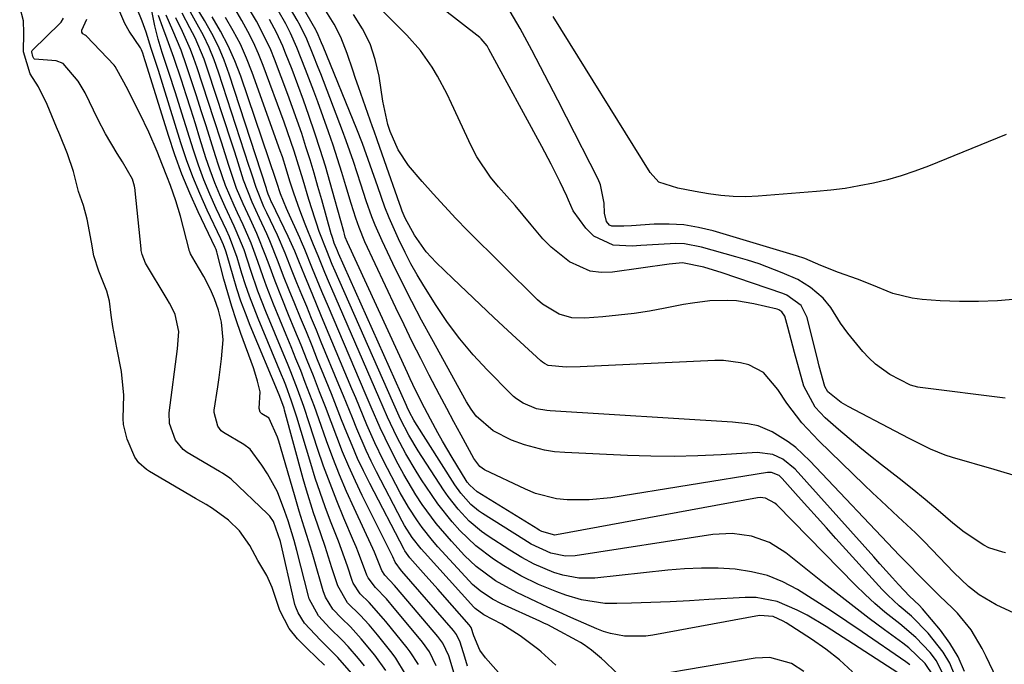
# Model space of a CAD drawing. Units: inches. Extents: x 1862609 to 1867938, y 421264 to 426580.
# Drawn here: x 1865376 to 1865575, y 422797 to 422927 of the extents above; entities that cross this region are included whole.
import ezdxf

# ---------------------------------------------------------------- set-up
doc = ezdxf.new("R2010")
doc.units = ezdxf.units.IN
doc.header["$MEASUREMENT"] = 0
doc.layers.add('7', color=7, linetype='Continuous')
doc.layers.add('8', color=7, linetype='Continuous')

msp = doc.modelspace()

# ---------------------------------------------------------------- linework, layer by layer
at = {"layer": '7', "color": 18}
for points in [[(1865575.12, 422851.1, 1682), (1865558.03, 422853.26, 1682), (1865557.52, 422853.34, 1682), (1865556.02, 422853.73, 1682), (1865551.9, 422855.91, 1682), (1865548.97, 422857.99, 1682), (1865547.66, 422859.22, 1682), (1865546.44, 422860.55, 1682), (1865543.42, 422864.22, 1682), (1865541.93, 422866.21, 1682), (1865539.98, 422869.4, 1682), (1865538.43, 422871.31, 1682), (1865535.89, 422873.47, 1682), (1865533.3, 422875.06, 1682), (1865530.17, 422876.43, 1682), (1865525.53, 422878.19, 1682), (1865523.17, 422878.95, 1682), (1865520.8, 422879.66, 1682), (1865513.91, 422881.59, 1682), (1865510.47, 422882.23, 1682), (1865508.73, 422882.3, 1682), (1865505.2, 422882.11, 1682), (1865501.67, 422881.89, 1682), (1865499.9, 422881.8, 1682), (1865496.07, 422881.99, 1682), (1865492.2, 422883.83, 1682), (1865490.59, 422885.42, 1682), (1865487.99, 422888.94, 1682), (1865487.1, 422891.06, 1682), (1865486.72, 422891.9, 1682), (1865485.37, 422894.71, 1682), (1865483.56, 422898.33, 1682), (1865481.67, 422901.91, 1682), (1865471.03, 422921.54, 1682), (1865470.65, 422922.19, 1682), (1865469.45, 422923.62, 1682), (1865469.16, 422923.87, 1682), (1865445.17, 422942.61, 1682)], [(1865566.96, 422795.92, 1672), (1865565.67, 422798.89, 1672), (1865564, 422801.66, 1672), (1865562.07, 422804.31, 1672), (1865558.49, 422808.58, 1672), (1865557.78, 422809.35, 1672), (1865555.85, 422811.12, 1672), (1865553.66, 422813.5, 1672), (1865552.4, 422814.88, 1672), (1865549.88, 422817.67, 1672), (1865548.63, 422819.07, 1672), (1865532.79, 422836.76, 1672), (1865530.27, 422838.82, 1672), (1865528.3, 422839.73, 1672), (1865525.11, 422840.14, 1672), (1865517.86, 422839.67, 1672), (1865513.13, 422839.45, 1672), (1865508.4, 422839.33, 1672), (1865503.67, 422839.37, 1672), (1865498.94, 422839.52, 1672), (1865486.36, 422840.12, 1672), (1865484.28, 422840.31, 1672), (1865482.23, 422840.61, 1672), (1865478.21, 422841.67, 1672), (1865475.59, 422842.62, 1672), (1865471.9, 422844.54, 1672), (1865468.48, 422847.46, 1672), (1865467.45, 422848.89, 1672), (1865466.98, 422849.63, 1672), (1865466.53, 422850.39, 1672), (1865459.49, 422863.05, 1672), (1865457.45, 422866.82, 1672), (1865455.45, 422870.6, 1672), (1865453.53, 422874.43, 1672), (1865451.66, 422878.28, 1672), (1865449.48, 422882.87, 1672), (1865448.07, 422886.05, 1672), (1865447.44, 422887.67, 1672), (1865446.29, 422890.96, 1672), (1865445.19, 422894.27, 1672), (1865443.7, 422898.87, 1672), (1865442.25, 422903.02, 1672), (1865441.48, 422905.08, 1672), (1865437.1, 422916.59, 1672), (1865436.61, 422917.85, 1672), (1865435.6, 422920.37, 1672), (1865434.27, 422923.56, 1672), (1865432.97, 422926.32, 1672), (1865432.37, 422927.38, 1672), (1865428.55, 422933.82, 1672)], [(1865573.39, 422794.58, 1674), (1865571.3, 422798.99, 1674), (1865570.52, 422800.62, 1674), (1865568.29, 422804.35, 1674), (1865565.54, 422807.7, 1674), (1865564.52, 422808.73, 1674), (1865561.9, 422811.23, 1674), (1865560.19, 422812.89, 1674), (1865558.31, 422814.79, 1674), (1865555.1, 422818.05, 1674), (1865553.84, 422819.37, 1674), (1865535.76, 422838.48, 1674), (1865532.9, 422841.12, 1674), (1865531.35, 422842.28, 1674), (1865528.18, 422844.29, 1674), (1865525.33, 422845.51, 1674), (1865523.27, 422845.92, 1674), (1865520.14, 422846.25, 1674), (1865483.36, 422848.53, 1674), (1865482.67, 422848.59, 1674), (1865480.64, 422848.98, 1674), (1865477.92, 422850.1, 1674), (1865476.61, 422850.95, 1674), (1865476.01, 422851.45, 1674), (1865475.43, 422851.98, 1674), (1865470.67, 422856.81, 1674), (1865467.85, 422859.87, 1674), (1865465.17, 422863.05, 1674), (1865462.69, 422866.39, 1674), (1865460.37, 422869.84, 1674), (1865457.91, 422873.77, 1674), (1865456.58, 422875.97, 1674), (1865455.3, 422878.21, 1674), (1865454.11, 422880.48, 1674), (1865452.76, 422883.25, 1674), (1865450.9, 422887.5, 1674), (1865450.06, 422889.67, 1674), (1865448.59, 422893.78, 1674), (1865447.08, 422898.15, 1674), (1865445.53, 422902.51, 1674), (1865444.41, 422905.39, 1674), (1865437.61, 422922.05, 1674), (1865437.28, 422922.84, 1674), (1865436.6, 422924.41, 1674), (1865436.19, 422925.28, 1674), (1865436.1, 422925.45, 1674), (1865431.37, 422933.78, 1674)], [(1865498.59, 422793.92, 1658), (1865494.4, 422797.96, 1658), (1865493.75, 422798.56, 1658), (1865491.71, 422800.28, 1658), (1865490.26, 422801.31, 1658), (1865489.5, 422801.78, 1658), (1865488.73, 422802.23, 1658), (1865484.51, 422804.52, 1658), (1865482.93, 422805.34, 1658), (1865482.13, 422805.73, 1658), (1865481.32, 422806.11, 1658), (1865473.53, 422809.62, 1658), (1865471.74, 422810.53, 1658), (1865469.24, 422812.2, 1658), (1865467.73, 422813.52, 1658), (1865467.03, 422814.24, 1658), (1865460.75, 422821.12, 1658), (1865459.66, 422822.37, 1658), (1865457.57, 422824.98, 1658), (1865456.59, 422826.32, 1658), (1865454.77, 422829.12, 1658), (1865453.14, 422832.03, 1658), (1865449.72, 422838.6, 1658), (1865447.99, 422842.12, 1658), (1865446.42, 422845.71, 1658), (1865445.67, 422847.53, 1658), (1865444.16, 422851.15, 1658), (1865443.4, 422852.96, 1658), (1865437.93, 422865.99, 1658), (1865437.11, 422867.95, 1658), (1865435.49, 422871.88, 1658), (1865433.88, 422875.79, 1658), (1865432.68, 422878.77, 1658), (1865431.87, 422880.76, 1658), (1865430.56, 422883.7, 1658), (1865427.21, 422890.6, 1658), (1865427.13, 422890.78, 1658), (1865426.87, 422891.33, 1658), (1865426.52, 422892.26, 1658), (1865426.25, 422893.11, 1658), (1865426.16, 422893.39, 1658), (1865418.63, 422916.49, 1658), (1865417.61, 422919.3, 1658), (1865416.46, 422922.05, 1658), (1865415.13, 422924.72, 1658), (1865413.67, 422927.33, 1658), (1865410.86, 422932, 1658)], [(1865437.84, 422797.23, 1636), (1865436.19, 422798.87, 1636), (1865434.37, 422800.58, 1636), (1865432.42, 422802.56, 1636), (1865430.71, 422804.64, 1636), (1865428.82, 422808.29, 1636), (1865427.3, 422812.88, 1636), (1865426.23, 422815.31, 1636), (1865424.42, 422818.33, 1636), (1865422.82, 422821.36, 1636), (1865420.73, 422824.33, 1636), (1865418.49, 422826.5, 1636), (1865415.29, 422828.81, 1636), (1865414.02, 422829.63, 1636), (1865411.82, 422830.87, 1636), (1865402.57, 422836.29, 1636), (1865401.99, 422836.68, 1636), (1865400.44, 422838.08, 1636), (1865399.62, 422839.21, 1636), (1865398.07, 422842.81, 1636), (1865397.35, 422845.76, 1636), (1865397.27, 422846.98, 1636), (1865397.4, 422851.71, 1636), (1865396.9, 422856.46, 1636), (1865395.95, 422861.27, 1636), (1865395.19, 422865.55, 1636), (1865394.86, 422867.88, 1636), (1865394.48, 422870.67, 1636), (1865393.99, 422872.7, 1636), (1865392.35, 422876.73, 1636), (1865391.33, 422879.82, 1636), (1865390.86, 422882.6, 1636), (1865390.01, 422887.24, 1636), (1865389.24, 422889.99, 1636), (1865388.23, 422892.83, 1636), (1865387.25, 422896.82, 1636), (1865386.01, 422900.43, 1636), (1865384.47, 422904.24, 1636), (1865383.82, 422905.81, 1636), (1865381.93, 422910.4, 1636), (1865380.17, 422913.91, 1636), (1865378.49, 422916.59, 1636), (1865377.17, 422921.03, 1636), (1865377.21, 422924.81, 1636), (1865377.18, 422927.25, 1636), (1865376.38, 422930.07, 1636)], [(1865450.2, 422796.12, 1642), (1865447.99, 422799.27, 1642), (1865445.28, 422802.57, 1642), (1865443.1, 422804.97, 1642), (1865441.26, 422806.73, 1642), (1865439.51, 422808.56, 1642), (1865438.03, 422810.94, 1642), (1865437.58, 422812.2, 1642), (1865435.76, 422818.52, 1642), (1865435.28, 422820.15, 1642), (1865434.29, 422823.42, 1642), (1865433.78, 422825.05, 1642), (1865432.77, 422828.31, 1642), (1865431.8, 422831.58, 1642), (1865428.65, 422842.45, 1642), (1865428.4, 422843.24, 1642), (1865426.73, 422847.02, 1642), (1865426.69, 422847.06, 1642), (1865425.23, 422847.92, 1642), (1865424.91, 422848.31, 1642), (1865424.68, 422849.03, 1642), (1865424.87, 422852.37, 1642), (1865424.38, 422854.51, 1642), (1865423.83, 422856.33, 1642), (1865423.51, 422857.24, 1642), (1865420.98, 422864.19, 1642), (1865420.04, 422866.89, 1642), (1865419.15, 422869.61, 1642), (1865418.35, 422872.35, 1642), (1865417.59, 422875.1, 1642), (1865416.23, 422880.34, 1642), (1865416.14, 422880.64, 1642), (1865415.99, 422881.08, 1642), (1865415.87, 422881.36, 1642), (1865415.8, 422881.5, 1642), (1865412.39, 422888.72, 1642), (1865410.7, 422892.5, 1642), (1865409.11, 422896.32, 1642), (1865407.69, 422900.21, 1642), (1865406.38, 422904.14, 1642), (1865401.81, 422918.81, 1642), (1865401.64, 422919.36, 1642), (1865401.21, 422920.7, 1642), (1865400.95, 422921.38, 1642), (1865400.72, 422921.8, 1642), (1865398.48, 422925.14, 1642), (1865397.56, 422926.7, 1642), (1865396.19, 422930.02, 1642)], [(1865454.21, 422795.43, 1644), (1865452.25, 422798.63, 1644), (1865451.51, 422799.64, 1644), (1865448.56, 422803.36, 1644), (1865446.86, 422805.37, 1644), (1865445.07, 422807.33, 1644), (1865442.51, 422809.83, 1644), (1865440.52, 422813.26, 1644), (1865439.37, 422816.88, 1644), (1865437.97, 422821.18, 1644), (1865436.43, 422825.7, 1644), (1865435.66, 422827.96, 1644), (1865434.25, 422832.52, 1644), (1865433.59, 422834.81, 1644), (1865429.81, 422848.67, 1644), (1865429.7, 422849.07, 1644), (1865428.88, 422851.42, 1644), (1865428.73, 422851.81, 1644), (1865422.89, 422865.78, 1644), (1865421.92, 422868.23, 1644), (1865421.01, 422870.69, 1644), (1865420.18, 422873.19, 1644), (1865419.41, 422875.71, 1644), (1865418.21, 422879.92, 1644), (1865417.94, 422880.77, 1644), (1865417.47, 422882.02, 1644), (1865416.94, 422883.24, 1644), (1865414.2, 422889.04, 1644), (1865412.71, 422892.38, 1644), (1865411.31, 422895.75, 1644), (1865410.06, 422899.17, 1644), (1865408.9, 422902.63, 1644), (1865405.45, 422913.72, 1644), (1865404.35, 422917.2, 1644), (1865402.9, 422921.69, 1644), (1865401.89, 422924.97, 1644), (1865401.1, 422927.19, 1644), (1865400.1, 422929.69, 1644)], [(1865456.81, 422797.34, 1646), (1865455.17, 422799.93, 1646), (1865454.55, 422800.75, 1646), (1865450.21, 422806.07, 1646), (1865449.77, 422806.6, 1646), (1865446.87, 422809.86, 1646), (1865445.03, 422811.65, 1646), (1865443.66, 422813.79, 1646), (1865443.46, 422814.33, 1646), (1865442.48, 422817.18, 1646), (1865441.28, 422820.56, 1646), (1865440.66, 422822.24, 1646), (1865439.09, 422826.3, 1646), (1865438.01, 422829.18, 1646), (1865436.97, 422832.07, 1646), (1865436, 422834.99, 1646), (1865435.09, 422837.92, 1646), (1865432.27, 422847.28, 1646), (1865431.22, 422850.52, 1646), (1865430.05, 422853.71, 1646), (1865429.63, 422854.76, 1646), (1865429.2, 422855.81, 1646), (1865424.46, 422867.2, 1646), (1865422.72, 422871.7, 1646), (1865421.94, 422873.99, 1646), (1865421.2, 422876.28, 1646), (1865420.23, 422879.49, 1646), (1865418.68, 422883.64, 1646), (1865418.07, 422884.99, 1646), (1865416, 422889.37, 1646), (1865414.71, 422892.25, 1646), (1865413.51, 422895.17, 1646), (1865412.42, 422898.13, 1646), (1865411.42, 422901.13, 1646), (1865409.09, 422908.64, 1646), (1865407.8, 422912.73, 1646), (1865406.48, 422916.81, 1646), (1865405.15, 422920.89, 1646), (1865404.29, 422923.54, 1646), (1865403.64, 422926.25, 1646), (1865402.69, 422930.98, 1646)], [(1865484.52, 422797.22, 1656), (1865483.04, 422798.55, 1656), (1865481.57, 422799.89, 1656), (1865481.06, 422800.31, 1656), (1865477.31, 422803.12, 1656), (1865473.6, 422805.52, 1656), (1865469.97, 422807.38, 1656), (1865468.24, 422808.64, 1656), (1865468, 422808.9, 1656), (1865458.01, 422819.93, 1656), (1865457.37, 422820.67, 1656), (1865455.57, 422822.97, 1656), (1865454, 422825.43, 1656), (1865453.53, 422826.29, 1656), (1865448.36, 422836.25, 1656), (1865447.29, 422838.39, 1656), (1865446.27, 422840.54, 1656), (1865444.38, 422844.93, 1656), (1865443.48, 422847.14, 1656), (1865441.68, 422851.57, 1656), (1865440.77, 422853.78, 1656), (1865437.22, 422862.42, 1656), (1865436.23, 422864.81, 1656), (1865435.25, 422867.2, 1656), (1865434.27, 422869.59, 1656), (1865433.29, 422871.98, 1656), (1865432.31, 422874.35, 1656), (1865431.34, 422876.76, 1656), (1865429.92, 422880.4, 1656), (1865428.36, 422883.97, 1656), (1865426.23, 422888.48, 1656), (1865425.64, 422889.74, 1656), (1865424.05, 422893.6, 1656), (1865423.25, 422896.14, 1656), (1865422.94, 422897.11, 1656), (1865422.63, 422898.08, 1656), (1865416.49, 422916.91, 1656), (1865415.59, 422919.41, 1656), (1865414.59, 422921.87, 1656), (1865413.45, 422924.26, 1656), (1865412.2, 422926.61, 1656), (1865409.81, 422930.83, 1656)], [(1865555.89, 422797.32, 1664), (1865555.12, 422797.9, 1664), (1865546.3, 422803.96, 1664), (1865543.21, 422806.06, 1664), (1865540.1, 422808.12, 1664), (1865536.96, 422810.14, 1664), (1865533.25, 422812.48, 1664), (1865530.28, 422814.04, 1664), (1865527.21, 422815.29, 1664), (1865523.99, 422816.09, 1664), (1865520.67, 422816.6, 1664), (1865517.28, 422816.77, 1664), (1865513.89, 422816.81, 1664), (1865510.5, 422816.66, 1664), (1865507.12, 422816.39, 1664), (1865492.41, 422814.8, 1664), (1865489.13, 422814.77, 1664), (1865485.91, 422815.37, 1664), (1865484.1, 422815.94, 1664), (1865480.17, 422817.6, 1664), (1865477.67, 422818.97, 1664), (1865475.23, 422820.45, 1664), (1865470.89, 422823.26, 1664), (1865469.55, 422824.2, 1664), (1865467.04, 422826.31, 1664), (1865464.8, 422828.7, 1664), (1865462.78, 422831.29, 1664), (1865461.85, 422832.64, 1664), (1865456.75, 422840.49, 1664), (1865454.87, 422843.63, 1664), (1865453.19, 422846.87, 1664), (1865451.84, 422849.88, 1664), (1865451.57, 422850.49, 1664), (1865440.02, 422876.72, 1664), (1865439.43, 422878.08, 1664), (1865438.3, 422880.83, 1664), (1865436.8, 422884.73, 1664), (1865436.23, 422886.41, 1664), (1865435.95, 422887.26, 1664), (1865434.73, 422891.2, 1664), (1865433.53, 422895.11, 1664), (1865432.93, 422897.07, 1664), (1865431.72, 422900.98, 1664), (1865430.42, 422904.86, 1664), (1865429.73, 422906.79, 1664), (1865425.52, 422918.23, 1664), (1865424.58, 422920.57, 1664), (1865423.56, 422922.88, 1664), (1865422.41, 422925.12, 1664), (1865421.18, 422927.32, 1664), (1865419.75, 422929.72, 1664)], [(1865560.66, 422795.06, 1666), (1865559.01, 422797.55, 1666), (1865555.71, 422800.73, 1666), (1865554.5, 422801.67, 1666), (1865550.8, 422804.38, 1666), (1865547.72, 422806.66, 1666), (1865544.66, 422808.97, 1666), (1865541.64, 422811.32, 1666), (1865538.64, 422813.69, 1666), (1865530.93, 422819.88, 1666), (1865527.64, 422821.97, 1666), (1865523.97, 422823.28, 1666), (1865520.1, 422823.81, 1666), (1865516.19, 422823.59, 1666), (1865488.44, 422819.3, 1666), (1865486.49, 422819.2, 1666), (1865483.5, 422819.81, 1666), (1865479.56, 422821.66, 1666), (1865478.06, 422822.56, 1666), (1865469.76, 422827.81, 1666), (1865468.93, 422828.38, 1666), (1865467.37, 422829.67, 1666), (1865465.35, 422831.93, 1666), (1865464.18, 422833.59, 1666), (1865456.1, 422846.33, 1666), (1865455.89, 422846.67, 1666), (1865455.02, 422848.26, 1666), (1865454.56, 422849.26, 1666), (1865454.38, 422849.66, 1666), (1865440.7, 422880.29, 1666), (1865440.48, 422880.81, 1666), (1865439.84, 422882.38, 1666), (1865439.51, 422883.3, 1666), (1865439.31, 422883.93, 1666), (1865439.22, 422884.24, 1666), (1865437.3, 422891.13, 1666), (1865436.54, 422893.82, 1666), (1865435.75, 422896.5, 1666), (1865434.95, 422899.17, 1666), (1865434.12, 422901.84, 1666), (1865433.26, 422904.5, 1666), (1865432.37, 422907.14, 1666), (1865431.44, 422909.77, 1666), (1865430.47, 422912.39, 1666), (1865427.76, 422919.53, 1666), (1865427.01, 422921.38, 1666), (1865425.32, 422924.99, 1666), (1865424.15, 422927.17, 1666), (1865422.36, 422930.2, 1666)], [(1865579.58, 422806.51, 1676), (1865573.36, 422809.37, 1676), (1865569.88, 422811.42, 1676), (1865567.77, 422813.12, 1676), (1865564.82, 422815.93, 1676), (1865560.37, 422820.54, 1676), (1865558.71, 422822.23, 1676), (1865557.03, 422823.9, 1676), (1865553.59, 422827.16, 1676), (1865550.12, 422830.38, 1676), (1865548.4, 422832.01, 1676), (1865546.69, 422833.65, 1676), (1865537.55, 422842.49, 1676), (1865534.16, 422846.13, 1676), (1865531.13, 422850.08, 1676), (1865529.27, 422852.84, 1676), (1865526.39, 422856.26, 1676), (1865523.43, 422857.81, 1676), (1865521.75, 422858.25, 1676), (1865518.34, 422858.71, 1676), (1865516.61, 422858.72, 1676), (1865489.4, 422857.4, 1676), (1865486.61, 422857.34, 1676), (1865482.98, 422857.71, 1676), (1865482.2, 422858.1, 1676), (1865481.85, 422858.35, 1676), (1865481.51, 422858.62, 1676), (1865474.82, 422864.79, 1676), (1865472.03, 422867.39, 1676), (1865469.25, 422869.99, 1676), (1865466.48, 422872.62, 1676), (1865463.73, 422875.27, 1676), (1865460.37, 422878.51, 1676), (1865458.37, 422880.67, 1676), (1865456.01, 422883.99, 1676), (1865454.16, 422887.4, 1676), (1865453.53, 422888.87, 1676), (1865453.25, 422889.62, 1676), (1865452.97, 422890.37, 1676), (1865449.99, 422898.98, 1676), (1865448.48, 422903.27, 1676), (1865447.87, 422904.98, 1676), (1865447.56, 422905.84, 1676), (1865444.72, 422913.94, 1676), (1865444.13, 422915.61, 1676), (1865443.55, 422917.29, 1676), (1865442.42, 422920.64, 1676), (1865441.15, 422923.94, 1676), (1865439.81, 422926.55, 1676), (1865437.48, 422930.32, 1676)], [(1865443.75, 422795.1, 1638), (1865440.54, 422798.79, 1638), (1865437.03, 422802.29, 1638), (1865433.8, 422805.73, 1638), (1865432.53, 422807.79, 1638), (1865432.07, 422808.91, 1638), (1865431.9, 422809.49, 1638), (1865431.74, 422810.08, 1638), (1865428.97, 422822.2, 1638), (1865427.59, 422826.19, 1638), (1865426.83, 422827.28, 1638), (1865426.38, 422827.76, 1638), (1865419.04, 422834.73, 1638), (1865418.77, 422834.97, 1638), (1865417.31, 422835.96, 1638), (1865416.69, 422836.32, 1638), (1865410.15, 422840.16, 1638), (1865409.34, 422840.72, 1638), (1865407.83, 422842.65, 1638), (1865406.61, 422846, 1638), (1865406.54, 422848.14, 1638), (1865408.21, 422861.03, 1638), (1865408.31, 422861.91, 1638), (1865408.45, 422864.57, 1638), (1865407.75, 422867.96, 1638), (1865406.99, 422869.53, 1638), (1865406.58, 422870.3, 1638), (1865406.14, 422871.06, 1638), (1865401.79, 422878.34, 1638), (1865401.06, 422880.13, 1638), (1865400.91, 422880.89, 1638), (1865400.86, 422881.27, 1638), (1865399.68, 422892.96, 1638), (1865399.66, 422893.14, 1638), (1865399.56, 422893.86, 1638), (1865399.16, 422895.33, 1638), (1865397.13, 422898.8, 1638), (1865396.07, 422900.51, 1638), (1865393.71, 422904.48, 1638), (1865392.17, 422907.41, 1638), (1865389.58, 422912.69, 1638), (1865389.21, 422913.39, 1638), (1865388.17, 422915.08, 1638), (1865385.18, 422918.67, 1638), (1865383.75, 422919.17, 1638), (1865379.37, 422919.55, 1638), (1865379.31, 422919.57, 1638), (1865379.21, 422919.67, 1638), (1865379.05, 422920.07, 1638), (1865378.84, 422921.03, 1638), (1865378.85, 422921.11, 1638), (1865378.92, 422921.26, 1638), (1865378.97, 422921.33, 1638), (1865384.58, 422926.81, 1638), (1865384.74, 422926.98, 1638), (1865385.22, 422927.79, 1638)], [(1865460.4, 422797.09, 1648), (1865459.02, 422799.94, 1648), (1865457.63, 422801.88, 1648), (1865451.3, 422809.46, 1648), (1865450.98, 422809.84, 1648), (1865450.34, 422810.58, 1648), (1865448.15, 422812.87, 1648), (1865446.65, 422814.82, 1648), (1865446.42, 422815.4, 1648), (1865444.71, 422819.91, 1648), (1865444.22, 422821.13, 1648), (1865443.71, 422822.34, 1648), (1865441.78, 422826.87, 1648), (1865440.34, 422830.36, 1648), (1865438.97, 422833.87, 1648), (1865437.69, 422837.41, 1648), (1865436.47, 422840.98, 1648), (1865434.86, 422845.9, 1648), (1865433.66, 422849.42, 1648), (1865432.4, 422852.92, 1648), (1865431.07, 422856.39, 1648), (1865430.38, 422858.11, 1648), (1865429.68, 422859.83, 1648), (1865426.03, 422868.62, 1648), (1865424.44, 422872.71, 1648), (1865423.01, 422876.86, 1648), (1865421.63, 422881.03, 1648), (1865420.06, 422884.85, 1648), (1865419.64, 422885.8, 1648), (1865417.81, 422889.69, 1648), (1865416.72, 422892.13, 1648), (1865415.71, 422894.59, 1648), (1865414.79, 422897.09, 1648), (1865413.95, 422899.62, 1648), (1865412.73, 422903.54, 1648), (1865411.81, 422906.48, 1648), (1865410.88, 422909.41, 1648), (1865409.94, 422912.34, 1648), (1865409, 422915.26, 1648), (1865407.48, 422919.88, 1648), (1865406.15, 422923.52, 1648), (1865405.23, 422925.93, 1648), (1865404.35, 422928.36, 1648)], [(1865466.71, 422797, 1652), (1865466.15, 422798.85, 1652), (1865465.21, 422801.89, 1652), (1865464.5, 422803.4, 1652), (1865464.11, 422803.95, 1652), (1865463.9, 422804.21, 1652), (1865453.45, 422816.2, 1652), (1865453.38, 422816.28, 1652), (1865452.14, 422818.02, 1652), (1865451.64, 422819.12, 1652), (1865445.49, 422831.45, 1652), (1865444.09, 422834.38, 1652), (1865442.76, 422837.32, 1652), (1865441.51, 422840.31, 1652), (1865440.33, 422843.33, 1652), (1865439.18, 422846.36, 1652), (1865438.03, 422849.39, 1652), (1865436.86, 422852.41, 1652), (1865435.61, 422855.59, 1652), (1865434.38, 422858.68, 1652), (1865433.15, 422861.77, 1652), (1865431.9, 422864.86, 1652), (1865430.63, 422867.94, 1652), (1865429.17, 422871.48, 1652), (1865427.88, 422874.73, 1652), (1865426.68, 422878.02, 1652), (1865426.04, 422879.78, 1652), (1865424.19, 422884.31, 1652), (1865422.84, 422887.29, 1652), (1865421.43, 422890.35, 1652), (1865420.11, 422893.44, 1652), (1865418.54, 422898.09, 1652), (1865417.06, 422902.78, 1652), (1865415.56, 422907.45, 1652), (1865412.2, 422917.76, 1652), (1865411.54, 422919.64, 1652), (1865410.84, 422921.49, 1652), (1865409.22, 422925.12, 1652), (1865407.87, 422927.88, 1652)], [(1865475.03, 422793.36, 1654), (1865470.32, 422798.73, 1654), (1865469.22, 422800.24, 1654), (1865467.99, 422803.14, 1654), (1865467.41, 422804.86, 1654), (1865467.07, 422805.39, 1654), (1865463.62, 422809.28, 1654), (1865460.7, 422812.56, 1654), (1865457.78, 422815.84, 1654), (1865455.05, 422818.91, 1654), (1865454.06, 422820.3, 1654), (1865453.92, 422820.55, 1654), (1865447, 422833.9, 1654), (1865445.75, 422836.42, 1654), (1865444.54, 422838.96, 1654), (1865443.42, 422841.54, 1654), (1865442.36, 422844.14, 1654), (1865441.32, 422846.76, 1654), (1865440.29, 422849.38, 1654), (1865439.24, 422851.99, 1654), (1865438.2, 422854.6, 1654), (1865436.48, 422858.85, 1654), (1865435.34, 422861.66, 1654), (1865434.2, 422864.48, 1654), (1865433.05, 422867.3, 1654), (1865431.9, 422870.11, 1654), (1865430.74, 422872.91, 1654), (1865429.61, 422875.75, 1654), (1865428.53, 422878.6, 1654), (1865426.83, 422882.85, 1654), (1865426.21, 422884.25, 1654), (1865424.74, 422887.43, 1654), (1865423.24, 422890.67, 1654), (1865421.52, 422895.1, 1654), (1865420.15, 422899.46, 1654), (1865419.62, 422901.12, 1654), (1865419.09, 422902.77, 1654), (1865414.34, 422917.33, 1654), (1865413.56, 422919.52, 1654), (1865411.75, 422923.79, 1654), (1865410.72, 422925.87, 1654), (1865409.18, 422928.78, 1654)], [(1865555.77, 422794.21, 1662), (1865539.01, 422805.01, 1662), (1865535.19, 422807.29, 1662), (1865533.22, 422808.32, 1662), (1865529.16, 422810.08, 1662), (1865524.91, 422810.88, 1662), (1865522.72, 422810.91, 1662), (1865515.41, 422810.46, 1662), (1865511.5, 422810.24, 1662), (1865507.6, 422810.04, 1662), (1865503.69, 422809.88, 1662), (1865499.78, 422809.73, 1662), (1865496.8, 422809.64, 1662), (1865494.4, 422809.69, 1662), (1865489.69, 422810.39, 1662), (1865486.55, 422811.32, 1662), (1865484.69, 422812, 1662), (1865481.03, 422813.52, 1662), (1865477.48, 422815.28, 1662), (1865474.05, 422817.26, 1662), (1865471.95, 422818.61, 1662), (1865468.38, 422821.29, 1662), (1865465.17, 422824.37, 1662), (1865463.58, 422826.18, 1662), (1865460.75, 422829.78, 1662), (1865459.43, 422831.66, 1662), (1865457.43, 422834.66, 1662), (1865456.33, 422836.37, 1662), (1865454.26, 422839.87, 1662), (1865452.43, 422843.32, 1662), (1865450.55, 422847.29, 1662), (1865448.81, 422851.31, 1662), (1865439.34, 422873.14, 1662), (1865438.86, 422874.25, 1662), (1865437.93, 422876.47, 1662), (1865436.56, 422879.81, 1662), (1865435.65, 422882.07, 1662), (1865433.95, 422886.25, 1662), (1865432.88, 422889.06, 1662), (1865431.67, 422892.5, 1662), (1865430.89, 422894.93, 1662), (1865430.16, 422897.37, 1662), (1865429.37, 422899.8, 1662), (1865428.95, 422901.01, 1662), (1865423.29, 422916.84, 1662), (1865422.15, 422919.72, 1662), (1865420.89, 422922.54, 1662), (1865419.44, 422925.26, 1662), (1865417.86, 422927.93, 1662)], [(1865575.22, 422819.87, 1678), (1865574.66, 422820.06, 1678), (1865571.85, 422820.92, 1678), (1865570.82, 422821.46, 1678), (1865566.9, 422824.06, 1678), (1865564.6, 422825.89, 1678), (1865561.6, 422828.46, 1678), (1865559.02, 422830.64, 1678), (1865556.42, 422832.79, 1678), (1865553.78, 422834.89, 1678), (1865550.2, 422837.67, 1678), (1865547.99, 422839.39, 1678), (1865545.81, 422841.14, 1678), (1865543.67, 422842.94, 1678), (1865541.55, 422844.76, 1678), (1865538.82, 422847.17, 1678), (1865536.81, 422849.28, 1678), (1865534.55, 422853.52, 1678), (1865532.65, 422860.29, 1678), (1865532.29, 422861.57, 1678), (1865531.29, 422865.44, 1678), (1865530.72, 422867.63, 1678), (1865530.08, 422868.52, 1678), (1865529.47, 422868.93, 1678), (1865529.13, 422869.08, 1678), (1865524.44, 422870.17, 1678), (1865520.93, 422870.73, 1678), (1865519.15, 422870.82, 1678), (1865515.59, 422870.72, 1678), (1865512.05, 422870.31, 1678), (1865510.29, 422870, 1678), (1865506.55, 422869.26, 1678), (1865503.43, 422868.69, 1678), (1865500.3, 422868.2, 1678), (1865497.15, 422867.83, 1678), (1865494, 422867.52, 1678), (1865490.34, 422867.24, 1678), (1865487.72, 422867.34, 1678), (1865485.19, 422868.05, 1678), (1865481.81, 422870.09, 1678), (1865480.82, 422870.97, 1678), (1865466.73, 422884.96, 1678), (1865464.36, 422887.37, 1678), (1865462.04, 422889.82, 1678), (1865459.77, 422892.32, 1678), (1865457.54, 422894.86, 1678), (1865454.79, 422898.08, 1678), (1865452.71, 422901.19, 1678), (1865451.09, 422904.91, 1678), (1865450.64, 422906.3, 1678), (1865449.61, 422911.05, 1678), (1865448.86, 422916.11, 1678), (1865448.11, 422919.43, 1678), (1865447.05, 422922.63, 1678), (1865445.53, 422925.63, 1678), (1865443.7, 422928.51, 1678)], [(1865577.48, 422871.1, 1684), (1865573.63, 422870.77, 1684), (1865569.78, 422870.59, 1684), (1865565.92, 422870.62, 1684), (1865562.06, 422870.78, 1684), (1865558.41, 422871.04, 1684), (1865556.4, 422871.29, 1684), (1865552.48, 422872.26, 1684), (1865548.28, 422873.96, 1684), (1865545.33, 422875.12, 1684), (1865541.56, 422876.46, 1684), (1865537.94, 422877.89, 1684), (1865534.71, 422879.29, 1684), (1865533.03, 422879.86, 1684), (1865516.25, 422884.87, 1684), (1865513.31, 422885.58, 1684), (1865510.35, 422886.07, 1684), (1865507.35, 422886.24, 1684), (1865504.33, 422886.2, 1684), (1865499.79, 422885.88, 1684), (1865498.25, 422885.79, 1684), (1865495.8, 422885.82, 1684), (1865495.35, 422886.01, 1684), (1865494.72, 422886.79, 1684), (1865494.31, 422888.46, 1684), (1865494.26, 422890.45, 1684), (1865493.56, 422894.15, 1684), (1865493.06, 422895.32, 1684), (1865486.69, 422907.83, 1684), (1865484.95, 422911.21, 1684), (1865483.2, 422914.59, 1684), (1865481.43, 422917.95, 1684), (1865479.65, 422921.31, 1684), (1865477.31, 422925.68, 1684), (1865475.33, 422929.13, 1684)], [(1865575.36, 422904.29, 1686), (1865559.67, 422897.92, 1686), (1865556.95, 422896.9, 1686), (1865554.2, 422895.97, 1686), (1865551.4, 422895.18, 1686), (1865548.57, 422894.49, 1686), (1865545.72, 422893.93, 1686), (1865542.85, 422893.44, 1686), (1865539.96, 422893.08, 1686), (1865537.06, 422892.79, 1686), (1865525.36, 422891.86, 1686), (1865522.83, 422891.76, 1686), (1865520.3, 422891.78, 1686), (1865517.79, 422891.98, 1686), (1865515.28, 422892.32, 1686), (1865512.6, 422892.78, 1686), (1865509.12, 422893.47, 1686), (1865505.3, 422894.69, 1686), (1865503.55, 422896.64, 1686), (1865483.95, 422928.13, 1686)], [(1865563.08, 422794.42, 1668), (1865561.27, 422798.09, 1668), (1865560.03, 422799.76, 1668), (1865557.11, 422802.81, 1668), (1865553.91, 422805.55, 1668), (1865550.9, 422807.94, 1668), (1865548.86, 422809.68, 1668), (1865546.89, 422811.51, 1668), (1865544.97, 422813.39, 1668), (1865529.08, 422829.59, 1668), (1865528.67, 422829.95, 1668), (1865526.79, 422830.95, 1668), (1865525.75, 422831.07, 1668), (1865525.22, 422831.02, 1668), (1865484.67, 422823.5, 1668), (1865484.31, 422823.46, 1668), (1865481.71, 422824.17, 1668), (1865481.16, 422824.49, 1668), (1865480.88, 422824.66, 1668), (1865468.65, 422832.2, 1668), (1865467.14, 422833.52, 1668), (1865466.65, 422834.16, 1668), (1865466.43, 422834.5, 1668), (1865463.64, 422839.12, 1668), (1865461.69, 422842.43, 1668), (1865460.75, 422844.11, 1668), (1865459.22, 422846.89, 1668), (1865458.01, 422849.19, 1668), (1865456.84, 422851.5, 1668), (1865455.71, 422853.84, 1668), (1865455.15, 422855.01, 1668), (1865454.61, 422856.19, 1668), (1865442.49, 422882.52, 1668), (1865442.06, 422883.61, 1668), (1865441.89, 422884.17, 1668), (1865441.81, 422884.44, 1668), (1865441.73, 422884.73, 1668), (1865439.97, 422891.17, 1668), (1865439.02, 422894.55, 1668), (1865438.04, 422897.92, 1668), (1865437, 422901.27, 1668), (1865435.92, 422904.61, 1668), (1865434.73, 422908.14, 1668), (1865433.63, 422911.25, 1668), (1865432.49, 422914.34, 1668), (1865431.31, 422917.42, 1668), (1865430.01, 422920.74, 1668), (1865429.43, 422922.14, 1668), (1865428.18, 422924.88, 1668), (1865426.77, 422927.55, 1668)], [(1865534.57, 422795.96, 1658), (1865532.02, 422797.54, 1658), (1865527.7, 422798.75, 1658), (1865524.71, 422798.63, 1658), (1865504.14, 422795.12, 1658)]]:
    msp.add_polyline3d(points, dxfattribs=at)
at = {"layer": '8', "color": 18}
for points in [[(1865578.83, 422834.95, 1680), (1865574.91, 422836.1, 1680), (1865572.95, 422836.68, 1680), (1865564.54, 422839.12, 1680), (1865563.02, 422839.61, 1680), (1865560.07, 422840.79, 1680), (1865555.8, 422842.95, 1680), (1865552.97, 422844.43, 1680), (1865543.48, 422849.41, 1680), (1865542.1, 422850.21, 1680), (1865539.38, 422852.38, 1680), (1865538.76, 422853.43, 1680), (1865537.62, 422857.57, 1680), (1865537.4, 422858.47, 1680), (1865535.22, 422867.41, 1680), (1865534.02, 422869.78, 1680), (1865531.13, 422871.92, 1680), (1865530.29, 422872.26, 1680), (1865518.06, 422876.38, 1680), (1865514.35, 422877.51, 1680), (1865510.05, 422878.4, 1680), (1865507.35, 422878.12, 1680), (1865495.96, 422876.54, 1680), (1865493.65, 422876.48, 1680), (1865491.42, 422876.75, 1680), (1865487.28, 422878.6, 1680), (1865483.58, 422881.57, 1680), (1865481.91, 422883.26, 1680), (1865479.52, 422886.07, 1680), (1865477.92, 422888.02, 1680), (1865476.3, 422889.96, 1680), (1865474.64, 422891.86, 1680), (1865472.96, 422893.74, 1680), (1865471.36, 422895.68, 1680), (1865468.6, 422899.84, 1680), (1865467.44, 422902.06, 1680), (1865463.49, 422910.59, 1680), (1865462.58, 422912.46, 1680), (1865460.63, 422916.11, 1680), (1865459.58, 422917.9, 1680), (1865457.23, 422921.29, 1680), (1865454.49, 422924.37, 1680), (1865440.61, 422938.25, 1680)], [(1865464.03, 422795.54, 1650), (1865462.93, 422799.11, 1650), (1865461.75, 422801.67, 1650), (1865460.75, 422803.03, 1650), (1865452.38, 422812.83, 1650), (1865451.98, 422813.29, 1650), (1865450.01, 422815.36, 1650), (1865449.42, 422816.35, 1650), (1865447.93, 422820, 1650), (1865447.59, 422820.74, 1650), (1865443.82, 422828.88, 1650), (1865442.32, 422832.24, 1650), (1865440.89, 422835.62, 1650), (1865439.56, 422839.04, 1650), (1865438.29, 422842.48, 1650), (1865436.7, 422846.97, 1650), (1865435.82, 422849.4, 1650), (1865434.91, 422851.83, 1650), (1865433.99, 422854.25, 1650), (1865433.06, 422856.67, 1650), (1865432.11, 422859.07, 1650), (1865431.14, 422861.48, 1650), (1865430.16, 422863.87, 1650), (1865427.6, 422870.05, 1650), (1865426.16, 422873.72, 1650), (1865425.48, 422875.58, 1650), (1865424.43, 422878.66, 1650), (1865423.04, 422882.4, 1650), (1865421.45, 422886.07, 1650), (1865420.33, 422888.49, 1650), (1865419.62, 422890.02, 1650), (1865417.91, 422894.01, 1650), (1865416.47, 422898.12, 1650), (1865415.88, 422900.03, 1650), (1865414.93, 422903.06, 1650), (1865413.97, 422906.09, 1650), (1865413, 422909.12, 1650), (1865412.02, 422912.14, 1650), (1865410.05, 422918.2, 1650), (1865408.95, 422921.3, 1650), (1865407.28, 422925.3, 1650), (1865405.91, 422928.37, 1650)], [(1865544.32, 422795.88, 1660), (1865541.72, 422798.28, 1660), (1865538.95, 422800.45, 1660), (1865536.05, 422802.49, 1660), (1865530.97, 422805.76, 1660), (1865530.34, 422806.13, 1660), (1865528.35, 422807.03, 1660), (1865525.57, 422807.25, 1660), (1865504.08, 422803.28, 1660), (1865502.65, 422803.08, 1660), (1865498.34, 422803.08, 1660), (1865495.52, 422803.62, 1660), (1865494.15, 422804.05, 1660), (1865492.8, 422804.57, 1660), (1865487.53, 422806.87, 1660), (1865485.21, 422807.9, 1660), (1865482.89, 422808.95, 1660), (1865480.59, 422810.02, 1660), (1865476.65, 422811.9, 1660), (1865472.37, 422814.26, 1660), (1865468.42, 422817.13, 1660), (1865466.09, 422819.39, 1660), (1865463.46, 422822.25, 1660), (1865460.4, 422825.84, 1660), (1865457.59, 422829.65, 1660), (1865456.3, 422831.62, 1660), (1865453.87, 422835.68, 1660), (1865452.74, 422837.76, 1660), (1865451.08, 422840.96, 1660), (1865449.09, 422845.1, 1660), (1865447.28, 422849.32, 1660), (1865446.69, 422850.73, 1660), (1865446.09, 422852.14, 1660), (1865438.64, 422869.57, 1660), (1865437.35, 422872.63, 1660), (1865435.45, 422877.23, 1660), (1865433.87, 422881.13, 1660), (1865433.21, 422882.68, 1660), (1865432.86, 422883.45, 1660), (1865430.44, 422888.77, 1660), (1865430.18, 422889.36, 1660), (1865428.98, 422892.31, 1660), (1865428.28, 422894.6, 1660), (1865428.13, 422895.06, 1660), (1865420.96, 422916.09, 1660), (1865419.77, 422919.2, 1660), (1865418.44, 422922.24, 1660), (1865416.88, 422925.18, 1660), (1865415.18, 422928.04, 1660)], [(1865565.01, 422795.17, 1670), (1865563.99, 422797.6, 1670), (1865562.63, 422799.87, 1670), (1865559.62, 422803.68, 1670), (1865556.24, 422807.1, 1670), (1865553.79, 422809.17, 1670), (1865551.46, 422811.36, 1670), (1865550.35, 422812.52, 1670), (1865541.02, 422822.8, 1670), (1865539.11, 422824.92, 1670), (1865537.2, 422827.04, 1670), (1865535.3, 422829.16, 1670), (1865533.4, 422831.29, 1670), (1865530.16, 422834.92, 1670), (1865529.55, 422835.48, 1670), (1865528.04, 422836.09, 1670), (1865527.64, 422836.11, 1670), (1865527.23, 422836.08, 1670), (1865495.63, 422831.02, 1670), (1865491.24, 422830.56, 1670), (1865486.83, 422830.57, 1670), (1865484.65, 422830.82, 1670), (1865480.43, 422831.9, 1670), (1865478.4, 422832.72, 1670), (1865470.15, 422836.65, 1670), (1865469.18, 422837.32, 1670), (1865468, 422838.91, 1670), (1865465.43, 422843.61, 1670), (1865463.96, 422846.32, 1670), (1865462.51, 422849.03, 1670), (1865461.07, 422851.76, 1670), (1865458.99, 422855.74, 1670), (1865457.27, 422859.11, 1670), (1865455.57, 422862.49, 1670), (1865453.91, 422865.9, 1670), (1865452.28, 422869.31, 1670), (1865446, 422882.68, 1670), (1865444.82, 422885.52, 1670), (1865444.15, 422887.46, 1670), (1865443.24, 422890.4, 1670), (1865442.19, 422893.94, 1670), (1865441.35, 422896.68, 1670), (1865440.49, 422899.42, 1670), (1865439.58, 422902.14, 1670), (1865438.64, 422904.85, 1670), (1865436.49, 422910.9, 1670), (1865435.71, 422913.07, 1670), (1865434.06, 422917.4, 1670), (1865432.25, 422921.9, 1670), (1865430.99, 422924.77, 1670), (1865430.05, 422926.65, 1670), (1865428.49, 422929.37, 1670)], [(1865445.93, 422797.09, 1640), (1865444.73, 422798.59, 1640), (1865442.61, 422801.02, 1640), (1865441.44, 422802.29, 1640), (1865438.96, 422804.68, 1640), (1865436.64, 422807.17, 1640), (1865434.8, 422810.63, 1640), (1865434.65, 422811.14, 1640), (1865432.26, 422820.38, 1640), (1865431.73, 422822.37, 1640), (1865430.56, 422826.32, 1640), (1865429.88, 422828.27, 1640), (1865428.35, 422832.19, 1640), (1865426.39, 422835.85, 1640), (1865425.23, 422837.58, 1640), (1865422.88, 422840.79, 1640), (1865421.56, 422841.77, 1640), (1865417.48, 422844.18, 1640), (1865417.04, 422844.54, 1640), (1865416.37, 422845.48, 1640), (1865415.58, 422848.19, 1640), (1865415.63, 422848.69, 1640), (1865416.35, 422853.42, 1640), (1865416.62, 422855.29, 1640), (1865417.06, 422859.03, 1640), (1865417.39, 422862.85, 1640), (1865417.12, 422866.44, 1640), (1865416.47, 422868.87, 1640), (1865415.7, 422871.14, 1640), (1865414.88, 422873.02, 1640), (1865413.5, 422875.68, 1640), (1865411.77, 422878.64, 1640), (1865410.81, 422880.2, 1640), (1865410.67, 422880.67, 1640), (1865410.64, 422880.78, 1640), (1865408.8, 422887.83, 1640), (1865407.9, 422890.94, 1640), (1865406.83, 422893.99, 1640), (1865406.09, 422895.92, 1640), (1865405.22, 422898.11, 1640), (1865404.1, 422900.91, 1640), (1865402.44, 422904.77, 1640), (1865400.63, 422908.55, 1640), (1865398.76, 422912.23, 1640), (1865398.31, 422913.11, 1640), (1865397.4, 422914.89, 1640), (1865395.63, 422918.07, 1640), (1865395.42, 422918.32, 1640), (1865389.88, 422924.19, 1640), (1865389.83, 422924.24, 1640), (1865389.58, 422924.38, 1640), (1865389.12, 422924.66, 1640), (1865388.9, 422924.96, 1640), (1865388.93, 422925.34, 1640), (1865389.95, 422927.61, 1640)]]:
    msp.add_polyline3d(points, dxfattribs=at)

doc.saveas('drawing.dxf')
